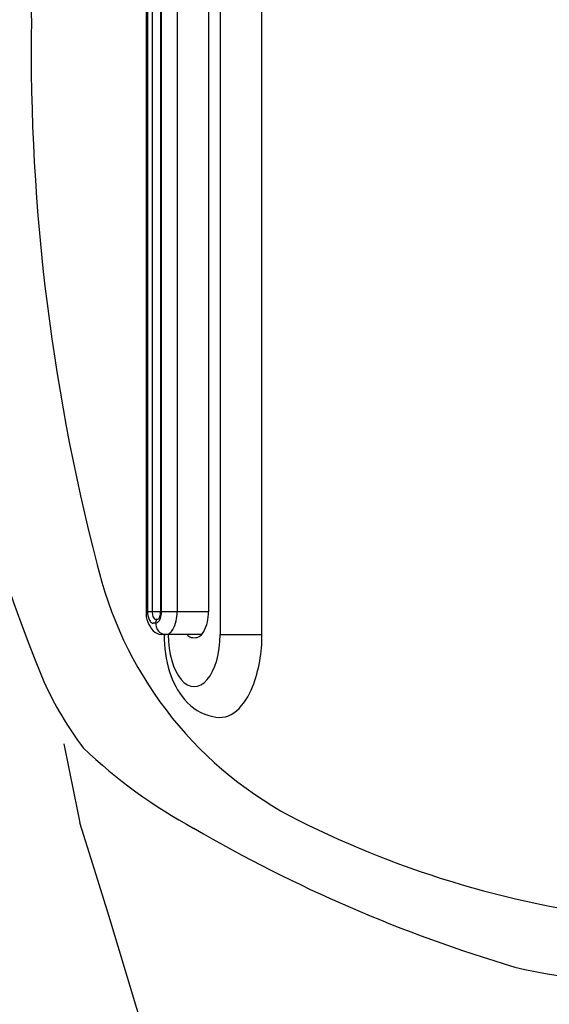
# Model space of a CAD drawing. Extents: x 648 to 724, y 789 to 934.
# Drawn here: x 714 to 718, y 841 to 848 of the extents above; entities that cross this region are included whole.
import ezdxf

# ---------------------------------------------------------------- set-up
doc = ezdxf.new("R2010")
doc.units = 0
doc.header["$MEASUREMENT"] = 0
for name, color, linetype in [('1', 4, 'Continuous'), ('1_CYAN', 4, 'Continuous'), ('DIM', 3, 'Continuous')]:
    doc.layers.add(name, color=color, linetype=linetype)

# ---------------------------------------------------------------- blocks, each defined once
blk = doc.blocks.new('WATERFALL')
at = {"layer": '1'}
for p, q in [((4, 0), (-4, 0)), ((-3.85, -0.3507), (3.85, -0.3507)), ((4, -0.3957), (3.9995, -0.6381)), ((4, -0.6318), (3.9992, -0.6581))]:
    blk.add_line(p, q, dxfattribs=at)
at = {"layer": '1', "color": 3, "linetype": 'Continuous'}
for p, q in [((4, -0.2732), (4, 0.0008)), ((-4, -0.2732), (4, -0.2732)), ((3.85, -0.3507), (3.85, -0.5558)), ((-3.85, -0.5558), (3.85, -0.5558)), ((3.85, -0.5558), (3.85, -0.7584)), ((3.85, -0.6577), (-3.85, -0.6577)), ((-3.8496, -0.6633), (3.8496, -0.6633)), ((3.8995, -0.6952), (3.8997, -0.6789)), ((3.925, -0.6952), (3.925, -0.7109)), ((-3.85, -0.7484), (3.85, -0.7484)), ((-3.8497, -0.7183), (3.8497, -0.7183))]:
    blk.add_line(p, q, dxfattribs=at)
at = {"layer": '1', "linetype": 'Continuous'}
blk.add_line((-3.85, -0.7584), (3.85, -0.7584), dxfattribs=at)
at = {"layer": '1'}
for centre, radius, start, end in [((4.005, -0.9605), 0.9605, 69.45269, 90.29736), ((4.199, -0.4428), 0.4076, 42.64714, 69.45269), ((4.3796, -0.2764), 0.1621, 343.83765, 42.64714), ((4.2188, -0.2582), 0.3228, 309.74695, 348.69111), ((3.8592, -0.606), 0.2554, 61.84652, 92.06288), ((3.9428, -0.4528), 0.0809, 21.2934, 62.86519), ((3.9105, -0.4432), 0.1095, 349.45363, 10.40694), ((3.9583, -0.4434), 0.0631, 311.42971, 341.70664), ((4.0939, -0.1071), 0.5189, 286.70567, 309.68327), ((3.9504, -0.633), 0.0493, 354.06909, 39.25935), ((4.0042, 0.1713), 0.8113, 269.70447, 287.11962), ((3.9167, -0.652), 0.0826, 314.58567, 354.46879), ((3.8582, -0.5926), 0.166, 267.18503, 314.58567)]:
    blk.add_arc(centre, radius, start, end, dxfattribs=at)
at = {"layer": '1', "color": 3, "linetype": 'Continuous'}
for centre, radius, start, end in [((3.8595, -0.7752), 0.2196, 60.62569, 92.48992), ((3.9327, -0.6257), 0.0679, 287.03437, 349.49644), ((3.9304, -0.6493), 0.0751, 39.25935, 60.62569), ((3.8505, -0.7696), 0.1064, 72.84375, 90.44987), ((3.8468, -0.8051), 0.148, 71.63944, 88.75145), ((3.8611, -0.6668), 0.0505, 275.24716, 310.63468), ((3.8668, -0.7168), 0.0511, 60.16489, 72.84375), ((3.8762, -0.7004), 0.0321, 44.54224, 60.16489), ((3.8716, -0.7304), 0.0693, 54.18456, 71.63944), ((3.8832, -0.6925), 0.0165, 310.63468, 353.74284), ((3.9197, -0.673), 0.0225, 207.23414, 269.86656), ((3.8934, -0.7001), 0.0319, 8.82088, 54.18456), ((3.9218, -0.5903), 0.1049, 271.73826, 287.03437), ((3.8136, -0.1497), 0.5697, 273.63786, 275.24716), ((3.8511, -0.6185), 0.1299, 269.507, 292.10124), ((3.8807, -0.6914), 0.0512, 292.10124, 321.50702), ((3.9056, -0.7112), 0.0194, 321.50702, 0.98708)]:
    blk.add_arc(centre, radius, start, end, dxfattribs=at)
blk.add_ellipse((4, -0.4432), major_axis=(-0.34, 0), ratio=0.499996, start_param=1.570796, end_param=4.712389, dxfattribs=at)
blk = doc.blocks.new('2010GLOW')
at = {"layer": '1_CYAN', "color": 3}
for centre, radius, start, end in [((77.03, 42.2681), 11.3266, 158.81562, 181.17939), ((79.862, 42.4749), 13.3995, 165.99561, 181.88165), ((77.0324, 42.0173), 11.3266, 179.9106, 202.27436), ((79.8678, 41.8644), 13.3995, 179.20834, 195.09438), ((69.364, 39.0723), 2.5313, 195.99032, 244.67486), ((68.6381, 38.6702), 2.2916, 204.38653, 217.04305), ((91.2493, 42.035), 25.0158, 190.8716, 192.07781), ((69.1647, 39.7717), 3.4219, 226.49523, 241.52589), ((-7.2775, 13.3839), 77.6783, 7.552517, 17.54523), ((71.0995, 42.57), 6.4357, 244.02866, 264.56525), ((72.3437, 45.0105), 9.5472, 239.74442, 253.49631), ((70.3128, 38.5695), 2.7971, 255.90419, 300.66002)]:
    blk.add_arc(centre, radius, start, end, dxfattribs=at)
at = {"layer": 'DIM', "rotation": 270}
blk.add_blockref('WATERFALL', (67.9783, 42.0308), dxfattribs=at)

msp = doc.modelspace()

# ---------------------------------------------------------------- block references
at = {"layer": '1'}
msp.add_blockref('2010GLOW', (647.9779, 805.6054), dxfattribs=at)

doc.saveas('drawing.dxf')
